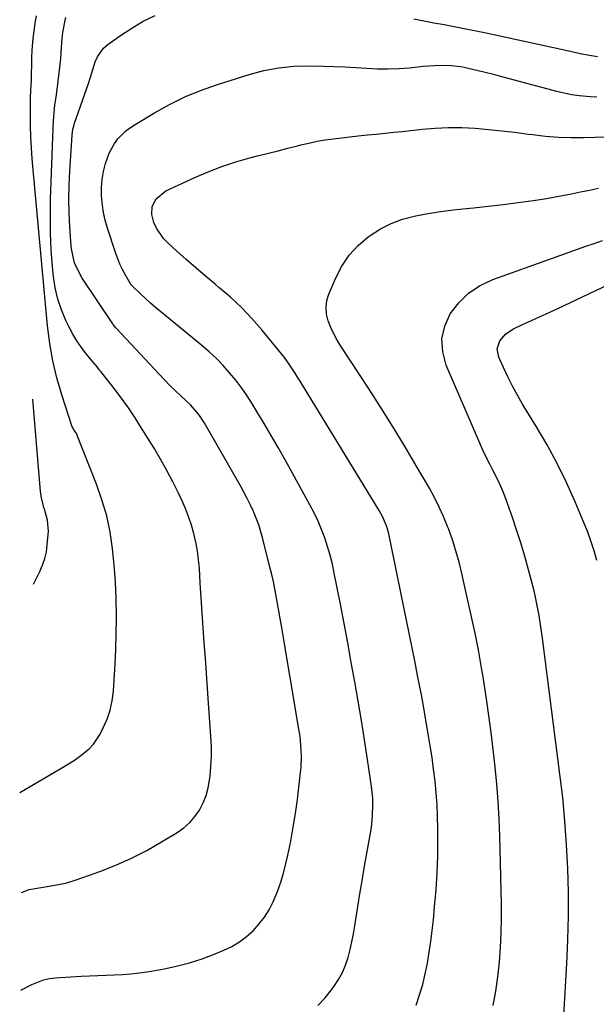
# Model space of a CAD drawing. Units: inches. Extents: x 1883934 to 1889231, y 368640 to 373901.
# Drawn here: x 1883936 to 1884152, y 369876 to 370244 of the extents above; entities that cross this region are included whole.
import ezdxf

# ---------------------------------------------------------------- set-up
doc = ezdxf.new("R2010")
doc.units = ezdxf.units.IN
doc.header["$MEASUREMENT"] = 0
doc.layers.add('7', color=7, linetype='Continuous')
doc.layers.add('8', color=7, linetype='Continuous')

msp = doc.modelspace()

# ---------------------------------------------------------------- linework, layer by layer
at = {"layer": '7', "color": 18}
for points in [[(1883935.95, 369955.27, 1704), (1883952.55, 369964.92, 1704), (1883956.49, 369967.39, 1704), (1883958.39, 369968.73, 1704), (1883961.98, 369971.64, 1704), (1883963.54, 369973.3, 1704), (1883966.06, 369977.12, 1704), (1883967.24, 369979.44, 1704), (1883968.68, 369982.74, 1704), (1883969.84, 369986.11, 1704), (1883970.59, 369989.6, 1704), (1883971.06, 369993.16, 1704), (1883971.36, 369997.41, 1704), (1883971.71, 370003.15, 1704), (1883971.97, 370008.91, 1704), (1883972.11, 370014.66, 1704), (1883972.17, 370020.42, 1704), (1883972.17, 370021.5, 1704), (1883972.06, 370027.76, 1704), (1883971.81, 370034.02, 1704), (1883971.35, 370040.26, 1704), (1883970.74, 370046.49, 1704), (1883969.79, 370052.66, 1704), (1883968.51, 370058.74, 1704), (1883966.76, 370064.7, 1704), (1883964.68, 370070.59, 1704), (1883957.04, 370089.77, 1704), (1883956.9, 370090.08, 1704), (1883956.1, 370091.17, 1704), (1883955.63, 370092.07, 1704), (1883951.74, 370104.02, 1704), (1883949.91, 370110.37, 1704), (1883948.36, 370116.77, 1704), (1883947.25, 370123.27, 1704), (1883946.42, 370129.83, 1704), (1883940.66, 370192.41, 1704), (1883940.34, 370196.51, 1704), (1883940.11, 370200.61, 1704), (1883940.01, 370204.71, 1704), (1883939.99, 370208.82, 1704), (1883940.05, 370215.12, 1704), (1883940.15, 370218, 1704), (1883940.35, 370221.83, 1704), (1883940.37, 370222.79, 1704), (1883940.45, 370228.79, 1704), (1883940.48, 370230.21, 1704), (1883940.62, 370233.04, 1704), (1883940.98, 370237.37, 1704), (1883941.31, 370240.23, 1704), (1883941.72, 370243.07, 1704), (1883942.28, 370245.88, 1704)], [(1883936.36, 369881.28, 1708), (1883940.53, 369883.44, 1708), (1883944.83, 369885.13, 1708), (1883947.08, 369885.6, 1708), (1883949.39, 369885.89, 1708), (1883958.98, 369886.49, 1708), (1883962.07, 369886.66, 1708), (1883965.17, 369886.81, 1708), (1883968.27, 369886.93, 1708), (1883971.37, 369887.02, 1708), (1883974.46, 369887.16, 1708), (1883977.54, 369887.38, 1708), (1883980.62, 369887.75, 1708), (1883983.68, 369888.2, 1708), (1883989.54, 369889.2, 1708), (1883994.54, 369890.23, 1708), (1883999.47, 369891.47, 1708), (1884004.31, 369893.05, 1708), (1884009.09, 369894.86, 1708), (1884012.35, 369896.21, 1708), (1884015.33, 369897.67, 1708), (1884018.18, 369899.33, 1708), (1884020.81, 369901.31, 1708), (1884023.3, 369903.5, 1708), (1884025.53, 369905.97, 1708), (1884027.56, 369908.57, 1708), (1884029.28, 369911.38, 1708), (1884030.8, 369914.34, 1708), (1884032.42, 369918.24, 1708), (1884033.67, 369921.65, 1708), (1884034.71, 369925.12, 1708), (1884035.61, 369928.65, 1708), (1884036.33, 369931.86, 1708), (1884037.41, 369937.03, 1708), (1884038.38, 369942.22, 1708), (1884039.2, 369947.44, 1708), (1884039.91, 369952.68, 1708), (1884041.11, 369962.69, 1708), (1884041.3, 369964.72, 1708), (1884041.43, 369968.79, 1708), (1884041.37, 369970.83, 1708), (1884041.02, 369974.9, 1708), (1884040.76, 369976.92, 1708), (1884040.45, 369978.94, 1708), (1884033.92, 370017.64, 1708), (1884033.45, 370020.4, 1708), (1884032.98, 370023.16, 1708), (1884032.49, 370025.91, 1708), (1884032, 370028.66, 1708), (1884031.48, 370031.41, 1708), (1884030.91, 370034.15, 1708), (1884030.3, 370036.87, 1708), (1884029.64, 370039.59, 1708), (1884026.95, 370050.21, 1708), (1884026.23, 370052.8, 1708), (1884025.41, 370055.36, 1708), (1884024.46, 370057.88, 1708), (1884023.43, 370060.36, 1708), (1884022.29, 370062.8, 1708), (1884021.11, 370065.22, 1708), (1884019.85, 370067.61, 1708), (1884018.55, 370069.97, 1708), (1884005.02, 370093.63, 1708), (1884003.02, 370096.66, 1708), (1884000.68, 370099.44, 1708), (1883999.83, 370100.31, 1708), (1883996.44, 370103.51, 1708), (1883994.31, 370105.54, 1708), (1883992.2, 370107.59, 1708), (1883990.14, 370109.69, 1708), (1883988.11, 370111.81, 1708), (1883972.13, 370128.89, 1708), (1883971.95, 370129.08, 1708), (1883971.43, 370129.7, 1708), (1883970.95, 370130.35, 1708), (1883970.8, 370130.57, 1708), (1883959.38, 370147.7, 1708), (1883958.54, 370149.07, 1708), (1883956.53, 370153.42, 1708), (1883955.42, 370158.09, 1708), (1883955.24, 370159.69, 1708), (1883954.76, 370166.89, 1708), (1883954.51, 370172.1, 1708), (1883954.4, 370177.31, 1708), (1883954.49, 370182.52, 1708), (1883954.72, 370187.73, 1708), (1883955.58, 370201.15, 1708), (1883955.89, 370203.42, 1708), (1883956.16, 370204.54, 1708), (1883956.5, 370205.64, 1708), (1883961.75, 370220.58, 1708), (1883962.97, 370224.59, 1708), (1883964.22, 370228.61, 1708), (1883965.02, 370230.49, 1708), (1883967.36, 370233.72, 1708), (1883968.9, 370235.07, 1708), (1883973.68, 370238.51, 1708), (1883977.88, 370241.28, 1708), (1883982.2, 370243.81, 1708), (1883986.71, 370245.99, 1708)], [(1883936.62, 369917.79, 1706), (1883939.46, 369918.94, 1706), (1883940.2, 369919.12, 1706), (1883940.95, 369919.26, 1706), (1883946.29, 369920.04, 1706), (1883949.69, 369920.64, 1706), (1883953.06, 369921.38, 1706), (1883956.37, 369922.32, 1706), (1883959.65, 369923.4, 1706), (1883965.94, 369925.69, 1706), (1883971.92, 369928.06, 1706), (1883977.79, 369930.66, 1706), (1883983.49, 369933.6, 1706), (1883989.08, 369936.77, 1706), (1883994.89, 369940.3, 1706), (1883997.34, 369942.04, 1706), (1883999.58, 369943.98, 1706), (1884001.52, 369946.22, 1706), (1884003.26, 369948.67, 1706), (1884004.65, 369951.34, 1706), (1884005.79, 369954.1, 1706), (1884006.56, 369956.98, 1706), (1884007.25, 369961.3, 1706), (1884007.56, 369965.01, 1706), (1884007.74, 369968.72, 1706), (1884007.71, 369972.44, 1706), (1884007.54, 369976.16, 1706), (1884006.64, 369988.65, 1706), (1884006.24, 369994.29, 1706), (1884005.84, 369999.92, 1706), (1884005.45, 370005.55, 1706), (1884005.06, 370011.19, 1706), (1884004.68, 370016.82, 1706), (1884004.3, 370022.45, 1706), (1884003.92, 370028.09, 1706), (1884003.55, 370033.72, 1706), (1884003.2, 370039.02, 1706), (1884002.89, 370042.33, 1706), (1884002.46, 370045.62, 1706), (1884001.85, 370048.88, 1706), (1884001.12, 370052.12, 1706), (1884000.21, 370055.31, 1706), (1883999.18, 370058.46, 1706), (1883997.98, 370061.55, 1706), (1883996.65, 370064.59, 1706), (1883995.4, 370067.25, 1706), (1883993.29, 370071.55, 1706), (1883991.08, 370075.79, 1706), (1883988.72, 370079.96, 1706), (1883986.27, 370084.08, 1706), (1883981.6, 370091.63, 1706), (1883979.17, 370095.41, 1706), (1883976.66, 370099.14, 1706), (1883974.03, 370102.78, 1706), (1883971.31, 370106.36, 1706), (1883966.31, 370112.75, 1706), (1883965.76, 370113.45, 1706), (1883964.95, 370114.49, 1706), (1883964.4, 370115.18, 1706), (1883964.12, 370115.52, 1706), (1883960.87, 370119.44, 1706), (1883959.06, 370121.8, 1706), (1883957.37, 370124.23, 1706), (1883955.84, 370126.78, 1706), (1883954.44, 370129.4, 1706), (1883953.24, 370131.84, 1706), (1883951.56, 370135.81, 1706), (1883950.17, 370139.86, 1706), (1883949.24, 370144.03, 1706), (1883948.61, 370148.29, 1706), (1883948.25, 370152.11, 1706), (1883947.79, 370158.35, 1706), (1883947.49, 370164.6, 1706), (1883947.43, 370170.85, 1706), (1883947.52, 370177.1, 1706), (1883948.46, 370203.64, 1706), (1883948.61, 370206.61, 1706), (1883948.84, 370209.57, 1706), (1883949.16, 370212.52, 1706), (1883949.56, 370215.47, 1706), (1883950.12, 370219.24, 1706), (1883950.41, 370221.35, 1706), (1883950.91, 370225.59, 1706), (1883951.32, 370229.84, 1706), (1883951.65, 370234.09, 1706), (1883951.87, 370237.37, 1706), (1883952.09, 370239.63, 1706), (1883952.92, 370244.1, 1706), (1883953.23, 370245.19, 1706)], [(1884083.43, 370244.74, 1708), (1884087.22, 370244.01, 1708), (1884091.01, 370243.3, 1708), (1884094.8, 370242.59, 1708), (1884098.59, 370241.86, 1708), (1884102.37, 370241.12, 1708), (1884106.15, 370240.36, 1708), (1884109.93, 370239.57, 1708), (1884130.01, 370235.3, 1708), (1884132.89, 370234.68, 1708), (1884135.78, 370234.05, 1708), (1884138.66, 370233.4, 1708), (1884141.54, 370232.75, 1708), (1884146.33, 370231.65, 1708), (1884149.27, 370231.15, 1708), (1884152.21, 370230.69, 1708)], [(1884084.33, 369875.7, 1712), (1884085.66, 369879.56, 1712), (1884086.84, 369883.46, 1712), (1884087.79, 369887.43, 1712), (1884088.6, 369891.43, 1712), (1884089.26, 369895.47, 1712), (1884089.85, 369899.52, 1712), (1884090.36, 369903.58, 1712), (1884090.8, 369907.65, 1712), (1884091.28, 369912.49, 1712), (1884091.81, 369918.84, 1712), (1884092.21, 369925.19, 1712), (1884092.42, 369931.54, 1712), (1884092.49, 369937.91, 1712), (1884092.48, 369941.73, 1712), (1884092.39, 369946.18, 1712), (1884092.2, 369950.63, 1712), (1884091.87, 369955.08, 1712), (1884091.43, 369959.51, 1712), (1884090.89, 369963.94, 1712), (1884090.29, 369968.36, 1712), (1884089.62, 369972.77, 1712), (1884088.9, 369977.17, 1712), (1884087.63, 369984.51, 1712), (1884087.2, 369986.94, 1712), (1884086.31, 369991.8, 1712), (1884085.39, 369996.66, 1712), (1884084.91, 369999.08, 1712), (1884083.94, 370003.93, 1712), (1884074.23, 370051.46, 1712), (1884073.95, 370052.68, 1712), (1884073.23, 370055.07, 1712), (1884071.77, 370058.52, 1712), (1884070.55, 370060.71, 1712), (1884040.93, 370109.13, 1712), (1884040, 370110.64, 1712), (1884039.05, 370112.14, 1712), (1884037.12, 370115.12, 1712), (1884035.08, 370118.03, 1712), (1884032.88, 370120.81, 1712), (1884026.57, 370128.35, 1712), (1884022.82, 370132.58, 1712), (1884018.92, 370136.67, 1712), (1884014.81, 370140.53, 1712), (1884010.55, 370144.25, 1712), (1884009.07, 370145.47, 1712), (1884005.46, 370148.49, 1712), (1884001.87, 370151.55, 1712), (1883998.32, 370154.64, 1712), (1883994.8, 370157.77, 1712), (1883991.36, 370160.86, 1712), (1883989.73, 370162.56, 1712), (1883987.14, 370166.43, 1712), (1883986.19, 370168.59, 1712), (1883985.36, 370171.54, 1712), (1883985.58, 370174.57, 1712), (1883987.01, 370177.41, 1712), (1883990.67, 370180.39, 1712), (1884001.51, 370185.38, 1712), (1884006.54, 370187.54, 1712), (1884011.64, 370189.5, 1712), (1884016.84, 370191.19, 1712), (1884022.1, 370192.69, 1712), (1884025.49, 370193.56, 1712), (1884029.11, 370194.48, 1712), (1884032.73, 370195.4, 1712), (1884036.35, 370196.33, 1712), (1884039.97, 370197.25, 1712), (1884041.18, 370197.56, 1712), (1884044.21, 370198.27, 1712), (1884047.25, 370198.91, 1712), (1884050.32, 370199.43, 1712), (1884053.4, 370199.88, 1712), (1884056.49, 370200.26, 1712), (1884059.58, 370200.62, 1712), (1884062.68, 370200.95, 1712), (1884066.14, 370201.29, 1712), (1884069.42, 370201.61, 1712), (1884072.71, 370201.94, 1712), (1884075.98, 370202.29, 1712), (1884079.26, 370202.64, 1712), (1884086.57, 370203.45, 1712), (1884091.53, 370203.86, 1712), (1884096.49, 370204.08, 1712), (1884101.46, 370204.02, 1712), (1884106.43, 370203.77, 1712), (1884111.39, 370203.34, 1712), (1884116.35, 370202.85, 1712), (1884121.3, 370202.28, 1712), (1884126.25, 370201.64, 1712), (1884127.95, 370201.41, 1712), (1884132.77, 370200.87, 1712), (1884137.59, 370200.49, 1712), (1884142.43, 370200.34, 1712), (1884147.27, 370200.36, 1712), (1884155.52, 370200.59, 1712)], [(1884113.17, 369875.49, 1714), (1884114.15, 369880.88, 1714), (1884114.91, 369886.29, 1714), (1884115.53, 369891.74, 1714), (1884115.94, 369897.2, 1714), (1884116.23, 369902.67, 1714), (1884116.31, 369908.14, 1714), (1884116.27, 369913.62, 1714), (1884115.62, 369938.91, 1714), (1884115.38, 369945.39, 1714), (1884115.03, 369951.86, 1714), (1884114.53, 369958.31, 1714), (1884113.93, 369964.77, 1714), (1884113.91, 369964.9, 1714), (1884113.2, 369971.28, 1714), (1884112.42, 369977.64, 1714), (1884111.56, 369984, 1714), (1884110.64, 369990.35, 1714), (1884109.28, 369999.26, 1714), (1884108.99, 370001.14, 1714), (1884108.36, 370004.91, 1714), (1884107.68, 370008.67, 1714), (1884106.93, 370012.41, 1714), (1884106.53, 370014.28, 1714), (1884101.45, 370037.13, 1714), (1884100.41, 370041.4, 1714), (1884099.24, 370045.64, 1714), (1884097.9, 370049.82, 1714), (1884096.43, 370053.97, 1714), (1884096.12, 370054.79, 1714), (1884094.63, 370058.46, 1714), (1884093.02, 370062.07, 1714), (1884091.23, 370065.59, 1714), (1884089.32, 370069.07, 1714), (1884084.62, 370077.15, 1714), (1884080.21, 370084.58, 1714), (1884075.73, 370091.97, 1714), (1884071.13, 370099.29, 1714), (1884066.46, 370106.56, 1714), (1884056.21, 370122.23, 1714), (1884054.82, 370124.52, 1714), (1884053.55, 370126.87, 1714), (1884052.44, 370129.29, 1714), (1884051.44, 370131.78, 1714), (1884050.84, 370134.29, 1714), (1884050.62, 370136.8, 1714), (1884050.97, 370139.29, 1714), (1884051.69, 370141.77, 1714), (1884054.23, 370147.78, 1714), (1884056.53, 370152.2, 1714), (1884059.26, 370156.28, 1714), (1884062.61, 370159.86, 1714), (1884066.39, 370163.11, 1714), (1884067.14, 370163.66, 1714), (1884070.99, 370166.1, 1714), (1884075, 370168.19, 1714), (1884079.24, 370169.74, 1714), (1884083.63, 370170.95, 1714), (1884088.16, 370171.8, 1714), (1884092.71, 370172.56, 1714), (1884097.27, 370173.16, 1714), (1884101.85, 370173.67, 1714), (1884105.82, 370174.05, 1714), (1884111.4, 370174.62, 1714), (1884116.98, 370175.25, 1714), (1884122.54, 370175.98, 1714), (1884128.1, 370176.77, 1714), (1884132.42, 370177.43, 1714), (1884135.8, 370177.97, 1714), (1884139.18, 370178.57, 1714), (1884142.54, 370179.23, 1714), (1884145.9, 370179.95, 1714), (1884149.25, 370180.68, 1714), (1884152.6, 370181.39, 1714)], [(1884138.22, 369848, 1716), (1884140.78, 369891.31, 1716), (1884141.17, 369900.17, 1716), (1884141.39, 369909.04, 1716), (1884141.35, 369917.91, 1716), (1884141.14, 369926.78, 1716), (1884140.68, 369935.64, 1716), (1884140.06, 369944.49, 1716), (1884139.2, 369953.32, 1716), (1884138.19, 369962.14, 1716), (1884131.89, 370011.04, 1716), (1884131.62, 370013.1, 1716), (1884131.03, 370017.2, 1716), (1884130.35, 370021.47, 1716), (1884129.67, 370025.2, 1716), (1884128.9, 370028.91, 1716), (1884128.47, 370030.75, 1716), (1884127.54, 370034.42, 1716), (1884126.05, 370039.94, 1716), (1884124.75, 370044.52, 1716), (1884123.4, 370049.07, 1716), (1884121.93, 370053.59, 1716), (1884120.4, 370058.09, 1716), (1884117.94, 370065.08, 1716), (1884116.91, 370067.78, 1716), (1884115.8, 370070.43, 1716), (1884114.56, 370073.03, 1716), (1884113.23, 370075.59, 1716), (1884111.88, 370078.14, 1716), (1884110.58, 370080.72, 1716), (1884109.35, 370083.33, 1716), (1884108.17, 370085.96, 1716), (1884095.6, 370115.18, 1716), (1884094.31, 370120.1, 1716), (1884093.97, 370124.95, 1716), (1884095.05, 370129.69, 1716), (1884097.07, 370134.36, 1716), (1884100.32, 370138.52, 1716), (1884103.99, 370142.14, 1716), (1884108.32, 370144.95, 1716), (1884113.08, 370147.22, 1716), (1884135.4, 370155.21, 1716), (1884138.51, 370156.32, 1716), (1884141.62, 370157.43, 1716), (1884144.73, 370158.53, 1716), (1884147.85, 370159.63, 1716), (1884150.96, 370160.73, 1716), (1884154.08, 370161.83, 1716)], [(1884152.03, 370042.01, 1718), (1884150.95, 370045.71, 1718), (1884149.78, 370049.37, 1718), (1884148.45, 370052.98, 1718), (1884147.02, 370056.56, 1718), (1884143.85, 370064.03, 1718), (1884140.6, 370071.24, 1718), (1884137.14, 370078.34, 1718), (1884133.38, 370085.28, 1718), (1884129.4, 370092.12, 1718), (1884124.2, 370100.61, 1718), (1884122.25, 370103.94, 1718), (1884120.38, 370107.32, 1718), (1884118.65, 370110.77, 1718), (1884117, 370114.26, 1718), (1884115.27, 370118.1, 1718), (1884114.71, 370121.25, 1718), (1884115.71, 370124.3, 1718), (1884117.92, 370126.9, 1718), (1884120.79, 370128.74, 1718), (1884124.21, 370130.3, 1718), (1884127.52, 370131.82, 1718), (1884130.83, 370133.34, 1718), (1884134.14, 370134.87, 1718), (1884137.44, 370136.41, 1718), (1884158.76, 370146.4, 1718)], [(1883941.14, 370033.14, 1702), (1883943.51, 370037.89, 1702), (1883944.54, 370040.3, 1702), (1883945.38, 370042.77, 1702), (1883945.93, 370045.32, 1702), (1883946.28, 370047.93, 1702), (1883946.68, 370053.02, 1702), (1883946.42, 370057.19, 1702), (1883945.29, 370061.21, 1702), (1883945.11, 370061.49, 1702), (1883944.16, 370065.39, 1702), (1883943.72, 370068.06, 1702), (1883943.58, 370069.41, 1702), (1883940.92, 370102.37, 1702)]]:
    msp.add_polyline3d(points, dxfattribs=at)
at = {"layer": '8', "color": 18}
msp.add_polyline3d([(1884047.6, 369875.59, 1710), (1884050.24, 369878.39, 1710), (1884052.69, 369881.39, 1710), (1884053.72, 369882.81, 1710), (1884055.34, 369885.33, 1710), (1884056.78, 369887.94, 1710), (1884057.91, 369890.69, 1710), (1884058.85, 369893.54, 1710), (1884059.6, 369896.47, 1710), (1884060.28, 369899.42, 1710), (1884060.86, 369902.38, 1710), (1884061.38, 369905.36, 1710), (1884062.28, 369911.02, 1710), (1884063.18, 369916.58, 1710), (1884064.1, 369922.14, 1710), (1884065.07, 369927.69, 1710), (1884066.05, 369933.23, 1710), (1884067.27, 369940, 1710), (1884067.61, 369942.17, 1710), (1884068.05, 369946.52, 1710), (1884068.15, 369950.9, 1710), (1884068.08, 369953.09, 1710), (1884067.63, 369957.44, 1710), (1884066.16, 369967.64, 1710), (1884065.07, 369974.9, 1710), (1884063.92, 369982.15, 1710), (1884062.7, 369989.39, 1710), (1884061.43, 369996.63, 1710), (1884061.42, 369996.69, 1710), (1884060.09, 370003.94, 1710), (1884058.74, 370011.19, 1710), (1884057.37, 370018.44, 1710), (1884055.98, 370025.68, 1710), (1884053.71, 370037.37, 1710), (1884052.99, 370040.7, 1710), (1884052.18, 370044, 1710), (1884051.22, 370047.27, 1710), (1884050.17, 370050.51, 1710), (1884048.96, 370053.69, 1710), (1884047.65, 370056.83, 1710), (1884046.19, 370059.9, 1710), (1884044.62, 370062.92, 1710), (1884035.3, 370079.78, 1710), (1884032.74, 370084.34, 1710), (1884030.13, 370088.88, 1710), (1884027.47, 370093.38, 1710), (1884024.76, 370097.85, 1710), (1884023.1, 370100.55, 1710), (1884021.12, 370103.61, 1710), (1884019.05, 370106.6, 1710), (1884016.85, 370109.5, 1710), (1884014.55, 370112.33, 1710), (1884012.12, 370115.04, 1710), (1884009.59, 370117.65, 1710), (1884006.93, 370120.12, 1710), (1884004.17, 370122.5, 1710), (1883988.73, 370135.08, 1710), (1883986.82, 370136.67, 1710), (1883984.95, 370138.29, 1710), (1883981.32, 370141.66, 1710), (1883977.76, 370145.11, 1710), (1883977.47, 370145.5, 1710), (1883977.42, 370145.58, 1710), (1883975.38, 370149.12, 1710), (1883974.38, 370151, 1710), (1883973.46, 370152.91, 1710), (1883971.93, 370156.88, 1710), (1883968.73, 370166.72, 1710), (1883967.95, 370169.46, 1710), (1883967.33, 370172.23, 1710), (1883966.92, 370175.04, 1710), (1883966.62, 370178.51, 1710), (1883966.62, 370181.59, 1710), (1883966.83, 370184.64, 1710), (1883967.37, 370187.65, 1710), (1883968.13, 370190.64, 1710), (1883969.45, 370194.47, 1710), (1883971.46, 370198.13, 1710), (1883972.73, 370199.81, 1710), (1883975.71, 370202.8, 1710), (1883977.38, 370204.08, 1710), (1883979.14, 370205.25, 1710), (1883986.47, 370209.62, 1710), (1883992.06, 370212.69, 1710), (1883997.76, 370215.5, 1710), (1884003.65, 370217.91, 1710), (1884009.66, 370220.04, 1710), (1884021.83, 370223.91, 1710), (1884027.36, 370225.36, 1710), (1884032.95, 370226.45, 1710), (1884038.62, 370226.97, 1710), (1884044.34, 370227.13, 1710), (1884049.64, 370227.01, 1710), (1884053.68, 370226.88, 1710), (1884057.72, 370226.72, 1710), (1884061.76, 370226.49, 1710), (1884065.79, 370226.22, 1710), (1884069.82, 370226.03, 1710), (1884073.85, 370225.98, 1710), (1884077.88, 370226.15, 1710), (1884081.9, 370226.46, 1710), (1884086.95, 370226.99, 1710), (1884089.07, 370227.17, 1710), (1884091.19, 370227.3, 1710), (1884095.45, 370227.36, 1710), (1884097.57, 370227.26, 1710), (1884101.77, 370226.74, 1710), (1884103.85, 370226.32, 1710), (1884107.58, 370225.44, 1710), (1884110.21, 370224.79, 1710), (1884112.82, 370224.13, 1710), (1884115.43, 370223.44, 1710), (1884136.95, 370217.7, 1710), (1884139.77, 370217.03, 1710), (1884142.62, 370216.47, 1710), (1884145.48, 370216.08, 1710), (1884149.68, 370215.7, 1710), (1884151.93, 370215.52, 1710)], dxfattribs=at)

doc.saveas('drawing.dxf')
